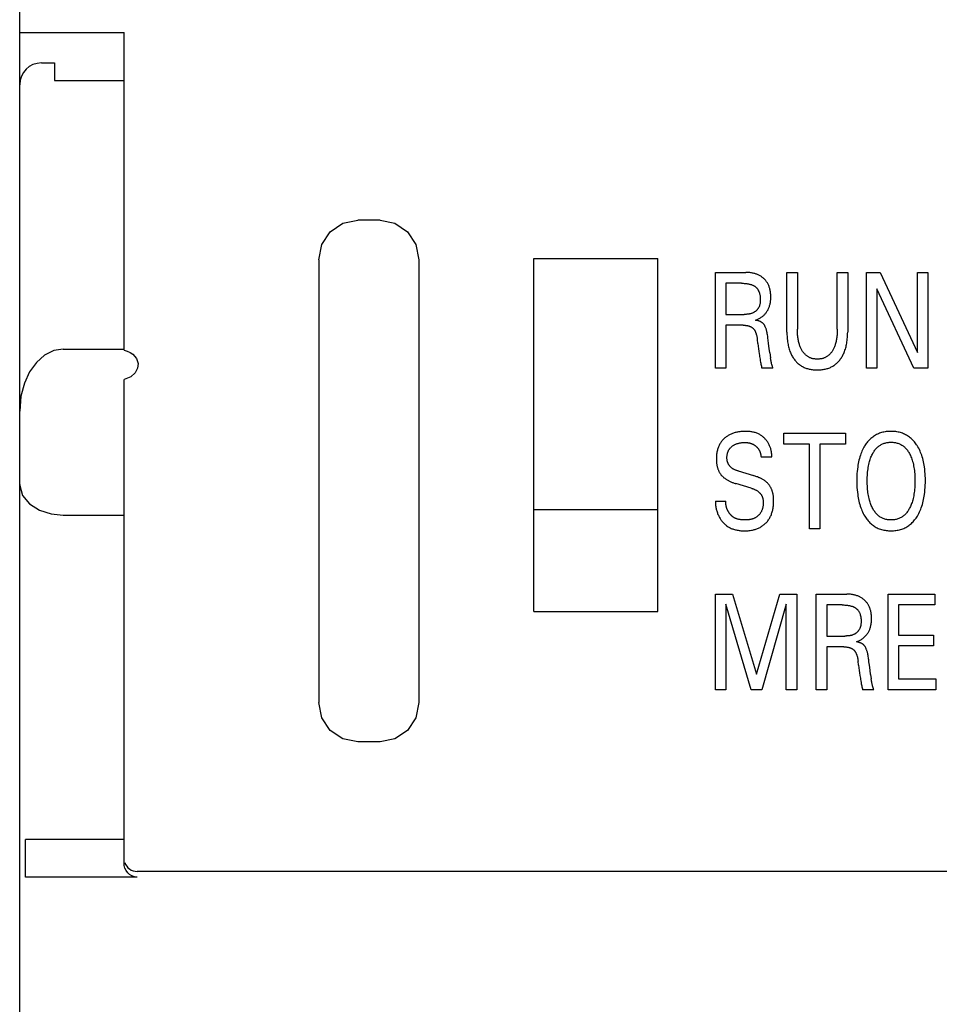
# Model space of a CAD drawing. Extents: x 0 to 594, y 0 to 420.
# Drawn here: x 225 to 246, y 293 to 316 of the extents above; entities that cross this region are included whole.
import ezdxf

# ---------------------------------------------------------------- set-up
doc = ezdxf.new("R2010")
doc.units = 0
doc.header["$LTSCALE"] = 32.67
doc.layers.add('10000_FRONT', color=7, linetype='CONTINUOUS')

msp = doc.modelspace()

# ---------------------------------------------------------------- linework, layer by layer
at = {"layer": '10000_FRONT', "color": 7, "linetype": 'CONTINUOUS'}
for p, q in [((225.242, 232.247), (225.242, 355.247)), ((225.242, 315.647), (227.642, 315.647)), ((227.642, 308.339), (227.642, 315.647)), ((225.742, 314.947), (226.042, 314.947)), ((226.042, 314.947), (226.042, 314.543)), ((226.042, 314.543), (227.642, 314.543)), ((232.384, 311.063), (232.675, 311.259)), ((232.675, 311.259), (233.015, 311.327)), ((233.529, 311.327), (233.015, 311.327)), ((233.529, 311.327), (233.869, 311.259)), ((233.869, 311.259), (234.16, 311.063)), ((232.19, 310.77), (232.384, 311.063)), ((234.16, 311.063), (234.354, 310.77)), ((232.122, 310.421), (232.19, 310.77)), ((234.354, 310.77), (234.422, 310.421)), ((232.122, 310.421), (232.122, 300.233)), ((234.422, 310.421), (234.422, 300.233)), ((237.067, 302.327), (237.067, 310.447)), ((237.067, 310.447), (239.917, 310.447)), ((239.917, 302.327), (239.917, 310.447)), ((241.242, 307.927), (241.242, 310.127)), ((241.242, 310.127), (241.943, 310.127)), ((242.885, 308.756), (242.885, 310.127)), ((242.885, 310.127), (243.125, 310.127)), ((243.125, 310.127), (243.125, 308.822)), ((244.042, 308.822), (244.042, 310.127)), ((244.042, 310.127), (244.282, 310.127)), ((244.282, 310.127), (244.282, 308.756)), ((244.713, 307.927), (244.713, 310.127)), ((244.713, 310.127), (245.026, 310.127)), ((245.026, 310.127), (245.886, 308.282)), ((245.886, 308.282), (245.886, 310.127)), ((245.886, 310.127), (246.125, 310.127)), ((246.125, 310.127), (246.125, 307.927)), ((241.483, 309.877), (241.483, 309.162)), ((241.838, 309.877), (241.483, 309.877)), ((244.953, 309.751), (244.953, 307.927)), ((245.802, 307.927), (244.953, 309.751)), ((241.483, 309.162), (241.902, 309.162)), ((241.483, 308.912), (241.483, 307.927)), ((241.879, 308.912), (241.483, 308.912)), ((242.216, 308.49), (242.205, 308.582)), ((226.027, 308.328), (225.811, 308.223)), ((226.242, 308.362), (226.027, 308.328)), ((226.242, 308.362), (227.642, 308.362)), ((227.642, 308.339), (227.717, 308.318)), ((227.717, 308.318), (227.785, 308.286)), ((225.811, 308.223), (225.625, 308.058)), ((227.785, 308.286), (227.842, 308.247)), ((227.842, 308.247), (227.927, 308.147)), ((227.927, 308.147), (227.963, 308.036)), ((242.492, 308.276), (242.508, 308.165)), ((225.625, 308.058), (225.47, 307.841)), ((227.954, 307.924), (227.898, 307.817)), ((227.963, 308.036), (227.954, 307.924)), ((241.483, 307.927), (241.242, 307.927)), ((242.564, 307.928), (242.308, 307.928)), ((244.953, 307.927), (244.713, 307.927)), ((246.125, 307.927), (245.802, 307.927)), ((225.47, 307.841), (225.35, 307.581)), ((227.794, 307.725), (227.642, 307.666)), ((227.642, 296.547), (227.642, 307.666)), ((227.898, 307.817), (227.794, 307.725)), ((225.35, 307.581), (225.271, 307.278)), ((225.271, 307.278), (225.242, 306.933)), ((242.811, 306.177), (242.811, 306.427)), ((242.811, 306.427), (244.232, 306.427)), ((244.232, 306.427), (244.232, 306.177)), ((243.401, 306.177), (242.811, 306.177)), ((243.401, 304.227), (243.401, 306.177)), ((243.642, 306.177), (243.642, 304.227)), ((244.232, 306.177), (243.642, 306.177)), ((242.534, 305.877), (242.29, 305.877)), ((241.761, 305.56), (242.115, 305.454)), ((225.242, 305.247), (225.242, 305.24)), ((225.242, 305.24), (225.242, 305.234)), ((225.242, 305.234), (225.242, 305.228)), ((225.242, 305.228), (225.309, 304.994)), ((242.063, 305.164), (241.708, 305.27)), ((225.309, 304.994), (225.469, 304.802)), ((225.469, 304.802), (225.697, 304.659)), ((237.067, 304.677), (239.917, 304.677)), ((241.242, 304.865), (241.484, 304.865)), ((225.697, 304.659), (225.966, 304.573)), ((225.966, 304.573), (226.242, 304.546)), ((226.242, 304.546), (227.642, 304.546)), ((243.642, 304.227), (243.401, 304.227)), ((241.242, 300.527), (241.242, 302.727)), ((241.242, 302.727), (241.632, 302.727)), ((241.632, 302.727), (242.185, 300.886)), ((242.185, 300.886), (242.72, 302.727)), ((242.72, 302.727), (243.11, 302.727)), ((243.11, 302.727), (243.11, 300.527)), ((243.559, 300.527), (243.559, 302.727)), ((243.559, 302.727), (244.26, 302.727)), ((245.212, 300.527), (245.212, 302.727)), ((245.212, 302.727), (246.285, 302.727)), ((246.285, 302.727), (246.285, 302.477)), ((241.483, 302.496), (241.483, 300.527)), ((242.063, 300.527), (241.483, 302.496)), ((242.87, 302.499), (242.305, 300.527)), ((242.87, 300.527), (242.87, 302.499)), ((243.8, 302.477), (243.8, 301.762)), ((244.156, 302.477), (243.8, 302.477)), ((245.453, 302.477), (245.453, 301.784)), ((246.285, 302.477), (245.453, 302.477)), ((237.067, 302.327), (239.917, 302.327)), ((243.8, 301.762), (244.219, 301.762)), ((245.453, 301.784), (246.252, 301.784)), ((246.252, 301.784), (246.252, 301.534)), ((243.8, 301.512), (243.8, 300.527)), ((244.197, 301.512), (243.8, 301.512)), ((245.453, 301.534), (245.453, 300.776)), ((246.252, 301.534), (245.453, 301.534)), ((244.534, 301.09), (244.522, 301.182)), ((244.809, 300.876), (244.823, 300.78)), ((245.453, 300.776), (246.307, 300.776)), ((246.307, 300.776), (246.307, 300.527)), ((241.483, 300.527), (241.242, 300.527)), ((242.305, 300.527), (242.063, 300.527)), ((243.11, 300.527), (242.87, 300.527)), ((243.8, 300.527), (243.559, 300.527)), ((244.882, 300.528), (244.626, 300.528)), ((246.307, 300.527), (245.212, 300.527)), ((232.19, 299.884), (232.122, 300.233)), ((234.422, 300.233), (234.354, 299.884)), ((232.384, 299.59), (232.19, 299.884)), ((234.354, 299.884), (234.16, 299.59)), ((232.675, 299.395), (232.384, 299.59)), ((234.16, 299.59), (233.869, 299.395)), ((233.015, 299.327), (232.675, 299.395)), ((233.529, 299.327), (233.015, 299.327)), ((233.869, 299.395), (233.529, 299.327)), ((225.376, 296.213), (225.376, 297.081)), ((227.642, 297.081), (225.376, 297.081)), ((227.647, 296.485), (227.642, 296.547)), ((227.663, 296.425), (227.647, 296.485)), ((227.69, 296.369), (227.663, 296.425)), ((227.725, 296.318), (227.69, 296.369)), ((227.77, 296.275), (227.725, 296.318)), ((262.542, 296.347), (227.942, 296.347)), ((227.942, 296.213), (225.376, 296.213)), ((227.822, 296.242), (227.77, 296.275)), ((227.88, 296.22), (227.822, 296.242)), ((227.942, 296.213), (227.88, 296.22))]:
    msp.add_line(p, q, dxfattribs=at)
for points in [[(242.166, 309.028), (242.183, 309.034), (242.2, 309.042), (242.217, 309.049), (242.234, 309.058), (242.25, 309.066), (242.265, 309.075), (242.28, 309.085), (242.295, 309.095), (242.31, 309.105), (242.324, 309.116), (242.338, 309.128), (242.351, 309.14), (242.362, 309.151), (242.374, 309.163), (242.385, 309.175), (242.395, 309.188), (242.405, 309.2), (242.415, 309.214), (242.424, 309.227), (242.433, 309.241), (242.442, 309.255), (242.45, 309.27), (242.457, 309.285), (242.464, 309.3), (242.471, 309.315), (242.477, 309.331), (242.482, 309.347), (242.487, 309.363), (242.492, 309.379), (242.496, 309.396), (242.501, 309.416), (242.504, 309.437), (242.507, 309.458), (242.51, 309.479), (242.512, 309.499), (242.513, 309.52), (242.514, 309.541), (242.514, 309.563), (242.514, 309.582), (242.513, 309.602), (242.512, 309.622), (242.511, 309.642), (242.509, 309.662), (242.506, 309.682), (242.503, 309.701), (242.499, 309.721), (242.494, 309.74), (242.49, 309.757), (242.485, 309.774), (242.48, 309.791), (242.474, 309.807), (242.467, 309.824), (242.46, 309.84), (242.452, 309.855), (242.444, 309.871), (242.435, 309.886), (242.427, 309.899), (242.419, 309.912), (242.41, 309.924), (242.401, 309.936), (242.391, 309.947), (242.381, 309.959), (242.37, 309.97), (242.36, 309.98), (242.349, 309.991), (242.337, 310.001), (242.324, 310.011), (242.311, 310.021), (242.298, 310.03), (242.284, 310.039), (242.27, 310.048), (242.256, 310.056), (242.241, 310.064), (242.226, 310.071), (242.21, 310.078), (242.194, 310.084), (242.178, 310.09), (242.162, 310.096), (242.145, 310.101), (242.129, 310.105), (242.112, 310.109), (242.095, 310.113), (242.073, 310.117), (242.052, 310.12), (242.03, 310.123), (242.008, 310.125), (241.987, 310.126), (241.965, 310.127), (241.943, 310.127)], [(241.838, 309.877), (241.859, 309.877), (241.879, 309.877), (241.899, 309.876), (241.92, 309.875), (241.94, 309.873), (241.961, 309.87), (241.975, 309.868), (241.99, 309.866), (242.004, 309.863), (242.018, 309.86), (242.032, 309.857), (242.046, 309.853), (242.06, 309.849), (242.071, 309.846), (242.081, 309.842), (242.09, 309.838), (242.1, 309.834), (242.11, 309.829), (242.119, 309.824), (242.128, 309.819), (242.137, 309.814), (242.145, 309.808), (242.153, 309.802), (242.161, 309.796), (242.168, 309.79), (242.175, 309.784), (242.182, 309.777), (242.189, 309.77), (242.195, 309.763), (242.202, 309.755), (242.207, 309.747), (242.213, 309.739), (242.219, 309.73), (242.225, 309.72), (242.23, 309.71), (242.235, 309.7), (242.24, 309.689), (242.244, 309.679), (242.248, 309.668), (242.252, 309.657), (242.255, 309.646), (242.258, 309.635), (242.261, 309.622), (242.264, 309.609), (242.267, 309.596), (242.269, 309.583), (242.27, 309.569), (242.271, 309.556), (242.272, 309.542), (242.273, 309.529), (242.273, 309.515), (242.273, 309.502), (242.273, 309.49), (242.273, 309.479), (242.272, 309.467), (242.272, 309.455), (242.271, 309.444), (242.269, 309.432), (242.268, 309.421), (242.266, 309.409), (242.264, 309.398), (242.261, 309.387), (242.258, 309.376), (242.255, 309.365), (242.251, 309.354), (242.247, 309.343), (242.243, 309.333), (242.238, 309.323), (242.232, 309.313), (242.227, 309.304), (242.222, 309.296), (242.216, 309.288), (242.21, 309.28), (242.203, 309.272), (242.197, 309.265), (242.19, 309.258), (242.183, 309.251), (242.175, 309.244), (242.167, 309.237), (242.16, 309.231), (242.151, 309.225), (242.143, 309.219), (242.135, 309.214), (242.126, 309.209), (242.117, 309.204), (242.108, 309.2), (242.097, 309.194), (242.085, 309.19), (242.074, 309.185), (242.062, 309.182), (242.05, 309.178), (242.038, 309.175), (242.026, 309.172), (242.013, 309.17), (242.001, 309.168), (241.989, 309.167), (241.976, 309.165), (241.964, 309.164), (241.951, 309.163), (241.939, 309.163), (241.927, 309.162), (241.914, 309.162), (241.902, 309.162)], [(242.464, 308.489), (242.454, 308.572), (242.449, 308.613), (242.446, 308.638), (242.443, 308.663), (242.439, 308.688), (242.434, 308.713), (242.43, 308.738), (242.424, 308.763), (242.421, 308.777), (242.417, 308.792), (242.413, 308.806), (242.409, 308.82), (242.404, 308.834), (242.399, 308.848), (242.394, 308.862), (242.388, 308.876), (242.384, 308.885), (242.379, 308.894), (242.374, 308.903), (242.369, 308.911), (242.364, 308.92), (242.358, 308.928), (242.353, 308.936), (242.346, 308.944), (242.34, 308.951), (242.333, 308.958), (242.326, 308.964), (242.319, 308.97), (242.311, 308.976), (242.303, 308.981), (242.295, 308.986), (242.286, 308.991), (242.277, 308.996), (242.267, 309.001), (242.257, 309.005), (242.248, 309.008), (242.238, 309.012), (242.224, 309.016), (242.209, 309.019), (242.195, 309.023), (242.181, 309.025), (242.166, 309.028)], [(241.879, 308.912), (241.89, 308.912), (241.9, 308.912), (241.91, 308.912), (241.921, 308.911), (241.931, 308.91), (241.941, 308.909), (241.952, 308.908), (241.962, 308.906), (241.972, 308.905), (241.98, 308.903), (241.987, 308.901), (241.995, 308.899), (242.003, 308.897), (242.01, 308.895), (242.018, 308.893), (242.025, 308.89), (242.033, 308.887), (242.04, 308.884), (242.047, 308.881), (242.053, 308.878), (242.059, 308.875), (242.064, 308.872), (242.07, 308.869), (242.075, 308.866), (242.08, 308.862), (242.086, 308.858), (242.091, 308.855), (242.096, 308.851), (242.1, 308.846), (242.105, 308.842), (242.11, 308.837), (242.115, 308.832), (242.119, 308.827), (242.124, 308.821), (242.128, 308.816), (242.132, 308.81), (242.136, 308.804), (242.14, 308.798), (242.144, 308.792), (242.147, 308.786), (242.151, 308.78), (242.155, 308.772), (242.159, 308.763), (242.163, 308.755), (242.166, 308.746), (242.17, 308.737), (242.173, 308.729), (242.176, 308.72), (242.179, 308.711), (242.181, 308.702), (242.184, 308.693), (242.187, 308.681), (242.19, 308.669), (242.193, 308.656), (242.195, 308.644), (242.197, 308.632), (242.2, 308.619), (242.201, 308.607), (242.203, 308.594), (242.205, 308.582)], [(242.885, 308.756), (242.885, 308.724), (242.886, 308.692), (242.887, 308.66), (242.889, 308.628), (242.892, 308.596), (242.896, 308.564), (242.9, 308.532), (242.905, 308.5), (242.91, 308.472), (242.916, 308.445), (242.922, 308.418), (242.929, 308.391), (242.937, 308.364), (242.946, 308.337), (242.955, 308.311), (242.966, 308.285), (242.975, 308.264), (242.984, 308.244), (242.994, 308.224), (243.005, 308.204), (243.016, 308.185), (243.028, 308.166), (243.041, 308.148), (243.054, 308.129), (243.067, 308.112), (243.081, 308.096), (243.095, 308.08), (243.109, 308.065), (243.124, 308.05), (243.139, 308.036), (243.155, 308.022), (243.172, 308.009), (243.189, 307.997), (243.206, 307.985), (243.224, 307.974), (243.242, 307.963), (243.26, 307.953), (243.279, 307.944), (243.298, 307.936), (243.318, 307.928), (243.338, 307.921), (243.358, 307.914), (243.378, 307.909), (243.4, 307.903), (243.423, 307.898), (243.445, 307.894), (243.468, 307.891), (243.491, 307.888), (243.514, 307.886), (243.537, 307.884), (243.56, 307.884), (243.583, 307.883), (243.606, 307.884), (243.629, 307.884), (243.652, 307.886), (243.675, 307.888), (243.698, 307.891), (243.721, 307.894), (243.744, 307.898), (243.766, 307.903), (243.788, 307.909), (243.809, 307.914), (243.829, 307.921), (243.848, 307.928), (243.868, 307.936), (243.887, 307.944), (243.906, 307.953), (243.924, 307.963), (243.943, 307.974), (243.96, 307.985), (243.978, 307.997), (243.995, 308.009), (244.011, 308.022), (244.027, 308.036), (244.042, 308.05), (244.057, 308.065), (244.072, 308.08), (244.086, 308.096), (244.099, 308.112), (244.113, 308.129), (244.126, 308.148), (244.138, 308.166), (244.15, 308.185), (244.161, 308.204), (244.172, 308.224), (244.182, 308.244), (244.192, 308.264), (244.2, 308.285), (244.211, 308.311), (244.22, 308.337), (244.229, 308.364), (244.237, 308.391), (244.244, 308.418), (244.251, 308.445), (244.256, 308.472), (244.261, 308.5), (244.266, 308.532), (244.271, 308.564), (244.274, 308.596), (244.277, 308.628), (244.279, 308.66), (244.281, 308.692), (244.281, 308.724), (244.282, 308.756)], [(244.042, 308.822), (244.042, 308.795), (244.041, 308.767), (244.04, 308.74), (244.039, 308.713), (244.037, 308.686), (244.034, 308.659), (244.031, 308.632), (244.027, 308.608), (244.024, 308.585), (244.019, 308.561), (244.014, 308.538), (244.009, 308.515), (244.003, 308.493), (243.996, 308.47), (243.991, 308.453), (243.984, 308.436), (243.978, 308.419), (243.971, 308.402), (243.964, 308.385), (243.956, 308.369), (243.948, 308.353), (243.939, 308.337), (243.931, 308.324), (243.923, 308.312), (243.915, 308.3), (243.907, 308.288), (243.898, 308.276), (243.888, 308.265), (243.879, 308.254), (243.869, 308.244), (243.858, 308.233), (243.847, 308.224), (243.837, 308.215), (243.826, 308.206), (243.815, 308.199), (243.803, 308.191), (243.791, 308.184), (243.779, 308.177), (243.767, 308.171), (243.755, 308.165), (243.742, 308.16), (243.729, 308.155), (243.715, 308.151), (243.701, 308.147), (243.687, 308.143), (243.672, 308.14), (243.658, 308.138), (243.643, 308.136), (243.629, 308.135), (243.614, 308.134), (243.599, 308.133), (243.584, 308.133), (243.57, 308.133), (243.555, 308.134), (243.54, 308.135), (243.526, 308.136), (243.511, 308.138), (243.497, 308.141), (243.482, 308.143), (243.468, 308.147), (243.454, 308.151), (243.44, 308.155), (243.427, 308.16), (243.415, 308.165), (243.402, 308.171), (243.39, 308.177), (243.378, 308.184), (243.366, 308.191), (243.355, 308.199), (243.344, 308.206), (243.333, 308.215), (243.322, 308.224), (243.311, 308.233), (243.301, 308.244), (243.291, 308.254), (243.281, 308.265), (243.272, 308.276), (243.263, 308.288), (243.254, 308.3), (243.246, 308.312), (243.238, 308.324), (243.23, 308.337), (243.221, 308.353), (243.213, 308.369), (243.205, 308.386), (243.197, 308.402), (243.19, 308.419), (243.184, 308.436), (243.178, 308.453), (243.172, 308.471), (243.165, 308.493), (243.159, 308.516), (243.154, 308.539), (243.149, 308.562), (243.144, 308.585), (243.14, 308.609), (243.137, 308.632), (243.134, 308.659), (243.131, 308.686), (243.129, 308.713), (243.127, 308.74), (243.126, 308.768), (243.126, 308.795), (243.125, 308.822)], [(242.216, 308.49), (242.223, 308.431), (242.231, 308.372), (242.239, 308.313), (242.247, 308.253), (242.252, 308.222), (242.257, 308.191), (242.262, 308.16), (242.267, 308.129), (242.272, 308.097), (242.278, 308.066), (242.283, 308.043), (242.287, 308.02), (242.292, 307.997), (242.297, 307.974), (242.303, 307.951), (242.308, 307.928)], [(242.492, 308.276), (242.478, 308.377), (242.464, 308.489)], [(242.564, 307.928), (242.561, 307.936), (242.558, 307.944), (242.555, 307.952), (242.552, 307.96), (242.55, 307.968), (242.547, 307.976), (242.545, 307.984), (242.543, 307.992), (242.54, 308.002), (242.537, 308.012), (242.534, 308.023), (242.532, 308.033), (242.53, 308.044), (242.527, 308.054), (242.525, 308.065), (242.523, 308.075), (242.52, 308.09), (242.517, 308.105), (242.515, 308.12), (242.512, 308.135), (242.51, 308.15), (242.508, 308.165)], [(242.534, 305.877), (242.535, 305.894), (242.536, 305.912), (242.536, 305.93), (242.535, 305.948), (242.533, 305.966), (242.531, 305.984), (242.529, 306.002), (242.525, 306.02), (242.521, 306.038), (242.517, 306.055), (242.512, 306.073), (242.506, 306.09), (242.5, 306.108), (242.493, 306.125), (242.486, 306.141), (242.479, 306.158), (242.47, 306.175), (242.462, 306.191), (242.452, 306.207), (242.443, 306.222), (242.433, 306.237), (242.422, 306.252), (242.411, 306.266), (242.4, 306.281), (242.388, 306.294), (242.376, 306.307), (242.363, 306.32), (242.35, 306.333), (242.337, 306.345), (242.323, 306.356), (242.309, 306.367), (242.294, 306.377), (242.279, 306.387), (242.264, 306.396), (242.249, 306.405), (242.231, 306.413), (242.213, 306.421), (242.195, 306.429), (242.177, 306.435), (242.158, 306.441), (242.139, 306.446), (242.12, 306.451), (242.101, 306.455), (242.081, 306.459), (242.062, 306.462), (242.042, 306.464), (242.022, 306.466), (242.002, 306.468), (241.983, 306.469), (241.963, 306.47), (241.943, 306.471), (241.923, 306.471), (241.898, 306.47), (241.873, 306.469), (241.848, 306.468), (241.823, 306.466), (241.799, 306.463), (241.774, 306.459), (241.75, 306.455), (241.73, 306.451), (241.711, 306.447), (241.692, 306.441), (241.673, 306.436), (241.654, 306.43), (241.635, 306.423), (241.617, 306.416), (241.599, 306.408), (241.582, 306.4), (241.565, 306.392), (241.548, 306.383), (241.532, 306.373), (241.516, 306.363), (241.5, 306.353), (241.485, 306.342), (241.47, 306.33), (241.457, 306.319), (241.444, 306.308), (241.431, 306.296), (241.419, 306.283), (241.407, 306.27), (241.396, 306.257), (241.385, 306.244), (241.374, 306.23), (241.364, 306.216), (241.354, 306.201), (241.344, 306.184), (241.334, 306.167), (241.326, 306.149), (241.317, 306.131), (241.31, 306.112), (241.302, 306.094), (241.296, 306.075), (241.29, 306.056), (241.285, 306.036), (241.28, 306.015), (241.275, 305.993), (241.272, 305.97), (241.268, 305.948), (241.266, 305.926), (241.264, 305.903), (241.263, 305.881), (241.262, 305.858), (241.262, 305.836)], [(245.884, 304.523), (245.902, 304.554), (245.919, 304.585), (245.935, 304.617), (245.949, 304.649), (245.963, 304.682), (245.975, 304.715), (245.987, 304.748), (245.999, 304.787), (246.01, 304.825), (246.02, 304.864), (246.028, 304.903), (246.036, 304.942), (246.043, 304.981), (246.049, 305.021), (246.055, 305.074), (246.06, 305.127), (246.064, 305.18), (246.067, 305.233), (246.069, 305.287), (246.069, 305.34), (246.069, 305.393), (246.067, 305.445), (246.064, 305.497), (246.06, 305.549), (246.055, 305.601), (246.048, 305.653), (246.042, 305.692), (246.035, 305.731), (246.027, 305.769), (246.018, 305.807), (246.008, 305.845), (245.997, 305.883), (245.985, 305.92), (245.973, 305.953), (245.96, 305.986), (245.946, 306.018), (245.931, 306.05), (245.915, 306.081), (245.898, 306.112), (245.88, 306.142), (245.865, 306.164), (245.849, 306.186), (245.833, 306.208), (245.816, 306.229), (245.799, 306.25), (245.78, 306.269), (245.761, 306.289), (245.741, 306.307), (245.721, 306.324), (245.701, 306.34), (245.68, 306.355), (245.659, 306.369), (245.637, 306.382), (245.615, 306.394), (245.592, 306.406), (245.568, 306.416), (245.545, 306.426), (245.521, 306.434), (245.495, 306.442), (245.469, 306.449), (245.442, 306.455), (245.415, 306.46), (245.388, 306.464), (245.361, 306.467), (245.334, 306.469), (245.307, 306.47), (245.28, 306.471), (245.252, 306.47), (245.225, 306.469), (245.197, 306.467), (245.17, 306.464), (245.143, 306.46), (245.116, 306.455), (245.09, 306.449), (245.063, 306.442), (245.037, 306.434), (245.013, 306.426), (244.989, 306.416), (244.966, 306.406), (244.943, 306.395), (244.921, 306.382), (244.899, 306.369), (244.877, 306.355), (244.857, 306.341), (244.837, 306.325), (244.816, 306.308), (244.796, 306.289), (244.777, 306.27), (244.759, 306.251), (244.741, 306.23), (244.724, 306.209), (244.708, 306.188), (244.693, 306.166), (244.678, 306.143), (244.672, 306.133)], [(241.761, 305.56), (241.748, 305.564), (241.736, 305.568), (241.724, 305.572), (241.711, 305.577), (241.699, 305.582), (241.687, 305.587), (241.675, 305.593), (241.664, 305.599), (241.652, 305.605), (241.641, 305.612), (241.63, 305.619), (241.619, 305.627), (241.611, 305.633), (241.604, 305.64), (241.596, 305.646), (241.588, 305.653), (241.581, 305.661), (241.574, 305.668), (241.568, 305.676), (241.561, 305.684), (241.555, 305.692), (241.55, 305.7), (241.544, 305.709), (241.539, 305.717), (241.535, 305.726), (241.53, 305.736), (241.526, 305.745), (241.523, 305.755), (241.52, 305.765), (241.517, 305.775), (241.514, 305.785), (241.512, 305.795), (241.511, 305.806), (241.509, 305.816), (241.508, 305.826), (241.507, 305.837), (241.507, 305.847), (241.506, 305.858), (241.506, 305.87), (241.507, 305.882), (241.507, 305.894), (241.508, 305.906), (241.51, 305.918), (241.511, 305.93), (241.513, 305.941), (241.516, 305.953), (241.519, 305.965), (241.522, 305.976), (241.525, 305.986), (241.528, 305.996), (241.532, 306.006), (241.536, 306.016), (241.541, 306.026), (241.545, 306.035), (241.551, 306.045), (241.556, 306.054), (241.562, 306.063), (241.568, 306.071), (241.574, 306.08), (241.581, 306.088), (241.588, 306.096), (241.595, 306.103), (241.603, 306.111), (241.611, 306.118), (241.619, 306.124), (241.628, 306.131), (241.636, 306.137), (241.645, 306.143), (241.655, 306.15), (241.666, 306.156), (241.678, 306.163), (241.689, 306.168), (241.7, 306.173), (241.712, 306.178), (241.724, 306.183), (241.737, 306.188), (241.75, 306.192), (241.763, 306.195), (241.776, 306.199), (241.79, 306.202), (241.803, 306.205), (241.817, 306.207), (241.832, 306.209), (241.847, 306.211), (241.862, 306.213), (241.877, 306.214), (241.892, 306.214), (241.908, 306.215), (241.923, 306.215), (241.936, 306.215), (241.949, 306.214), (241.962, 306.213), (241.975, 306.212), (241.988, 306.21), (242, 306.208), (242.013, 306.206), (242.024, 306.204), (242.035, 306.201), (242.046, 306.198)], [(242.046, 306.198), (242.054, 306.195), (242.062, 306.192), (242.07, 306.189), (242.078, 306.186), (242.086, 306.183), (242.094, 306.18), (242.101, 306.176), (242.107, 306.173), (242.114, 306.169), (242.121, 306.165), (242.127, 306.162), (242.134, 306.158), (242.14, 306.153), (242.147, 306.149), (242.153, 306.145), (242.159, 306.14), (242.165, 306.135), (242.171, 306.131), (242.176, 306.126), (242.182, 306.121), (242.187, 306.116), (242.193, 306.111), (242.198, 306.106), (242.203, 306.1), (242.208, 306.095), (242.212, 306.089), (242.217, 306.083), (242.222, 306.078), (242.226, 306.072), (242.23, 306.066), (242.234, 306.06), (242.238, 306.053), (242.242, 306.047), (242.246, 306.041), (242.249, 306.034), (242.253, 306.027), (242.256, 306.021), (242.259, 306.014), (242.262, 306.007), (242.265, 306), (242.267, 305.993), (242.27, 305.986), (242.272, 305.979), (242.274, 305.972), (242.276, 305.964), (242.278, 305.956), (242.28, 305.948), (242.282, 305.94), (242.284, 305.933), (242.285, 305.925), (242.286, 305.917), (242.287, 305.909), (242.288, 305.901), (242.289, 305.893), (242.289, 305.885), (242.29, 305.877)], [(244.672, 306.133), (244.655, 306.105), (244.639, 306.075), (244.625, 306.046), (244.611, 306.015), (244.598, 305.985), (244.586, 305.954), (244.574, 305.922), (244.562, 305.885), (244.551, 305.847), (244.541, 305.809), (244.533, 305.771), (244.525, 305.732), (244.518, 305.693), (244.512, 305.655), (244.505, 305.602), (244.5, 305.55), (244.496, 305.498), (244.493, 305.445), (244.492, 305.393), (244.491, 305.34), (244.492, 305.287), (244.493, 305.233), (244.496, 305.18), (244.5, 305.127), (244.505, 305.074), (244.512, 305.021), (244.517, 304.981), (244.524, 304.942), (244.532, 304.902), (244.541, 304.863), (244.55, 304.824), (244.561, 304.786), (244.573, 304.748), (244.584, 304.714), (244.597, 304.681), (244.61, 304.648), (244.624, 304.616), (244.64, 304.584), (244.657, 304.552), (244.675, 304.522), (244.689, 304.498), (244.704, 304.476), (244.72, 304.453), (244.737, 304.432), (244.755, 304.411), (244.773, 304.39), (244.792, 304.37), (244.812, 304.352), (244.833, 304.334), (244.853, 304.318), (244.874, 304.302), (244.895, 304.288), (244.917, 304.274), (244.94, 304.262), (244.963, 304.25), (244.986, 304.239), (245.01, 304.23), (245.034, 304.221), (245.061, 304.213), (245.087, 304.205), (245.114, 304.199), (245.141, 304.194), (245.169, 304.19), (245.196, 304.187), (245.224, 304.185), (245.252, 304.184), (245.28, 304.183), (245.307, 304.184), (245.335, 304.185), (245.363, 304.187), (245.39, 304.19), (245.417, 304.194), (245.444, 304.199), (245.471, 304.206), (245.498, 304.213), (245.524, 304.221), (245.548, 304.23), (245.572, 304.24), (245.596, 304.25), (245.619, 304.262), (245.641, 304.275), (245.663, 304.288), (245.685, 304.303), (245.706, 304.318), (245.726, 304.334), (245.747, 304.352), (245.766, 304.371), (245.786, 304.391), (245.804, 304.412), (245.822, 304.433), (245.838, 304.455), (245.855, 304.477), (245.87, 304.5), (245.884, 304.523)], [(244.848, 304.717), (244.837, 304.74), (244.826, 304.765), (244.816, 304.789), (244.807, 304.814), (244.799, 304.839), (244.791, 304.864), (244.784, 304.889), (244.775, 304.923), (244.767, 304.958), (244.76, 304.992), (244.754, 305.027), (244.749, 305.061), (244.745, 305.096), (244.741, 305.136), (244.737, 305.176), (244.735, 305.216), (244.733, 305.257), (244.732, 305.297), (244.732, 305.337), (244.732, 305.377), (244.733, 305.416), (244.735, 305.456), (244.738, 305.495), (244.741, 305.535), (244.745, 305.574), (244.75, 305.608), (244.755, 305.642), (244.761, 305.676), (244.768, 305.71), (244.776, 305.744), (244.785, 305.777), (244.792, 305.802), (244.8, 305.827), (244.809, 305.851), (244.818, 305.876), (244.828, 305.9), (244.839, 305.923), (244.85, 305.947), (244.86, 305.965), (244.871, 305.984), (244.882, 306.001), (244.893, 306.019), (244.906, 306.036), (244.918, 306.053), (244.932, 306.069), (244.946, 306.084), (244.961, 306.099), (244.975, 306.112), (244.989, 306.124), (245.004, 306.136), (245.02, 306.147), (245.036, 306.157), (245.052, 306.167), (245.069, 306.175), (245.086, 306.183), (245.104, 306.191), (245.123, 306.197), (245.141, 306.203), (245.161, 306.208), (245.18, 306.212), (245.2, 306.215), (245.22, 306.218), (245.24, 306.22), (245.26, 306.221), (245.28, 306.221), (245.3, 306.221), (245.32, 306.22), (245.34, 306.218), (245.36, 306.215), (245.379, 306.212), (245.399, 306.208), (245.418, 306.203), (245.437, 306.197), (245.456, 306.191), (245.474, 306.183), (245.491, 306.175), (245.508, 306.167), (245.524, 306.157), (245.54, 306.147), (245.556, 306.136), (245.571, 306.124), (245.585, 306.112), (245.599, 306.099), (245.614, 306.084), (245.628, 306.069), (245.642, 306.053), (245.655, 306.036), (245.667, 306.019), (245.679, 306.001), (245.69, 305.983), (245.7, 305.965), (245.71, 305.947), (245.714, 305.939)], [(241.262, 305.836), (241.262, 305.821), (241.262, 305.805), (241.263, 305.79), (241.264, 305.774), (241.265, 305.759), (241.267, 305.744), (241.269, 305.728), (241.271, 305.713), (241.273, 305.698), (241.276, 305.683), (241.279, 305.669), (241.282, 305.656), (241.286, 305.642), (241.29, 305.629), (241.294, 305.616), (241.298, 305.603), (241.303, 305.59), (241.308, 305.578), (241.314, 305.565), (241.32, 305.553), (241.325, 305.542), (241.33, 305.532), (241.336, 305.522), (241.342, 305.511), (241.348, 305.502), (241.355, 305.492), (241.362, 305.482), (241.369, 305.473), (241.376, 305.464), (241.384, 305.455), (241.392, 305.446), (241.4, 305.438), (241.408, 305.429), (241.417, 305.421), (241.426, 305.413), (241.435, 305.405), (241.444, 305.398), (241.454, 305.391), (241.464, 305.384), (241.473, 305.377), (241.486, 305.368), (241.499, 305.36), (241.512, 305.353), (241.525, 305.345), (241.538, 305.338), (241.552, 305.331), (241.565, 305.324), (241.579, 305.318), (241.595, 305.311), (241.611, 305.304), (241.627, 305.298), (241.643, 305.292), (241.659, 305.286), (241.675, 305.28), (241.692, 305.275), (241.708, 305.27)], [(245.714, 305.939), (245.726, 305.913), (245.738, 305.887), (245.749, 305.86), (245.758, 305.832), (245.767, 305.805), (245.776, 305.777), (245.785, 305.744), (245.792, 305.71), (245.799, 305.676), (245.806, 305.642), (245.811, 305.608), (245.815, 305.574), (245.819, 305.535), (245.823, 305.495), (245.825, 305.456), (245.827, 305.416), (245.828, 305.377), (245.828, 305.337), (245.828, 305.297), (245.827, 305.256), (245.825, 305.216), (245.823, 305.176), (245.82, 305.136), (245.815, 305.096), (245.811, 305.061), (245.806, 305.026), (245.8, 304.991), (245.793, 304.957), (245.786, 304.923), (245.777, 304.889), (245.77, 304.863), (245.762, 304.838), (245.753, 304.813), (245.744, 304.789), (245.734, 304.764), (245.724, 304.74), (245.712, 304.717), (245.703, 304.697), (245.692, 304.679), (245.681, 304.66), (245.67, 304.642), (245.657, 304.624), (245.644, 304.607), (245.631, 304.59), (245.617, 304.574), (245.602, 304.559), (245.588, 304.546), (245.573, 304.533), (245.558, 304.521), (245.542, 304.51), (245.526, 304.499), (245.509, 304.489), (245.492, 304.48), (245.475, 304.472), (245.457, 304.464), (245.438, 304.457), (245.419, 304.451), (245.4, 304.446), (245.38, 304.442), (245.36, 304.439), (245.34, 304.436), (245.32, 304.434), (245.3, 304.433), (245.28, 304.433), (245.259, 304.433), (245.239, 304.434), (245.219, 304.436), (245.199, 304.439), (245.179, 304.442), (245.159, 304.446), (245.14, 304.451), (245.121, 304.457), (245.102, 304.464), (245.084, 304.472), (245.067, 304.48), (245.05, 304.489), (245.033, 304.499), (245.017, 304.51), (245.002, 304.521), (244.987, 304.533), (244.972, 304.546), (244.958, 304.559), (244.943, 304.574), (244.929, 304.59), (244.915, 304.607), (244.903, 304.624), (244.89, 304.642), (244.879, 304.66), (244.868, 304.679), (244.858, 304.697), (244.848, 304.717)], [(242.58, 304.876), (242.58, 304.891), (242.58, 304.907), (242.579, 304.923), (242.578, 304.939), (242.577, 304.955), (242.575, 304.97), (242.573, 304.986), (242.571, 305.002), (242.568, 305.017), (242.565, 305.033), (242.562, 305.045), (242.559, 305.058), (242.556, 305.07), (242.552, 305.083), (242.549, 305.095), (242.544, 305.107), (242.54, 305.119), (242.535, 305.131), (242.53, 305.143), (242.525, 305.154), (242.519, 305.166), (242.514, 305.177), (242.508, 305.187), (242.502, 305.198), (242.495, 305.208), (242.489, 305.218), (242.482, 305.228), (242.474, 305.238), (242.467, 305.247), (242.459, 305.257), (242.451, 305.266), (242.443, 305.275), (242.435, 305.283), (242.426, 305.292), (242.417, 305.3), (242.408, 305.308), (242.398, 305.316), (242.389, 305.324), (242.379, 305.331), (242.369, 305.338), (242.359, 305.345), (242.346, 305.354), (242.333, 305.362), (242.319, 305.37), (242.306, 305.377), (242.292, 305.385), (242.278, 305.392), (242.264, 305.399), (242.25, 305.405), (242.231, 305.413), (242.212, 305.421), (242.193, 305.428), (242.173, 305.435), (242.154, 305.442), (242.135, 305.448), (242.115, 305.454)], [(242.063, 305.164), (242.076, 305.16), (242.09, 305.155), (242.103, 305.151), (242.116, 305.146), (242.129, 305.14), (242.142, 305.135), (242.155, 305.129), (242.168, 305.122), (242.18, 305.116), (242.193, 305.108), (242.205, 305.101), (242.216, 305.092), (242.225, 305.086), (242.234, 305.079), (242.242, 305.072), (242.25, 305.065), (242.258, 305.057), (242.266, 305.049), (242.273, 305.041), (242.28, 305.033), (242.286, 305.024), (242.293, 305.016), (242.298, 305.007), (242.304, 304.997), (242.309, 304.988), (242.314, 304.977), (242.318, 304.967), (242.322, 304.956), (242.326, 304.944), (242.329, 304.933), (242.331, 304.922), (242.333, 304.91), (242.335, 304.898), (242.337, 304.886), (242.338, 304.875), (242.339, 304.863), (242.34, 304.851), (242.34, 304.837), (242.34, 304.824), (242.34, 304.81), (242.339, 304.797), (242.339, 304.783), (242.337, 304.77), (242.336, 304.757), (242.334, 304.743), (242.332, 304.73), (242.329, 304.717), (242.326, 304.704), (242.322, 304.692), (242.318, 304.679), (242.314, 304.667), (242.309, 304.654), (242.304, 304.642), (242.298, 304.63), (242.292, 304.618), (242.286, 304.608), (242.28, 304.598), (242.273, 304.588), (242.266, 304.579), (242.259, 304.569), (242.251, 304.56), (242.243, 304.551), (242.235, 304.543), (242.226, 304.534), (242.218, 304.526), (242.208, 304.518), (242.199, 304.511), (242.19, 304.504), (242.18, 304.497), (242.17, 304.491), (242.16, 304.485), (242.149, 304.479), (242.137, 304.473), (242.124, 304.467), (242.11, 304.462), (242.097, 304.457), (242.083, 304.453), (242.07, 304.449), (242.056, 304.446), (242.042, 304.443), (242.027, 304.441), (242.013, 304.439), (241.999, 304.437), (241.984, 304.435), (241.97, 304.434), (241.955, 304.434), (241.941, 304.433), (241.926, 304.433), (241.912, 304.433), (241.897, 304.433), (241.882, 304.433), (241.867, 304.434), (241.852, 304.435), (241.837, 304.436), (241.822, 304.438), (241.808, 304.44), (241.793, 304.442), (241.779, 304.445), (241.764, 304.449), (241.75, 304.452), (241.736, 304.457), (241.722, 304.461)], [(241.242, 304.865), (241.241, 304.844), (241.241, 304.823), (241.242, 304.803), (241.244, 304.782), (241.246, 304.762), (241.248, 304.741), (241.252, 304.721), (241.256, 304.7), (241.26, 304.68), (241.266, 304.66), (241.271, 304.64), (241.278, 304.62), (241.285, 304.6), (241.292, 304.58), (241.3, 304.561), (241.309, 304.542), (241.318, 304.523), (241.328, 304.504), (241.338, 304.486), (241.348, 304.47), (241.359, 304.453), (241.369, 304.438), (241.381, 304.422), (241.392, 304.407), (241.404, 304.392), (241.417, 304.377), (241.429, 304.363), (241.443, 304.35), (241.456, 304.337), (241.47, 304.324), (241.485, 304.312), (241.499, 304.3), (241.514, 304.289), (241.53, 304.278), (241.546, 304.268), (241.562, 304.259), (241.58, 304.249), (241.599, 304.24), (241.619, 304.232), (241.638, 304.225), (241.658, 304.218), (241.679, 304.212), (241.699, 304.206), (241.72, 304.202), (241.741, 304.197), (241.762, 304.194), (241.783, 304.191), (241.805, 304.188), (241.826, 304.186), (241.847, 304.185), (241.869, 304.184), (241.89, 304.183), (241.912, 304.183), (241.938, 304.184), (241.964, 304.185), (241.99, 304.186), (242.016, 304.189), (242.042, 304.192), (242.068, 304.196), (242.093, 304.201), (242.114, 304.205), (242.133, 304.211), (242.153, 304.216), (242.173, 304.223), (242.192, 304.229), (242.212, 304.237), (242.231, 304.245), (242.249, 304.254), (242.267, 304.263), (242.284, 304.273), (242.301, 304.283), (242.317, 304.294), (242.334, 304.305), (242.349, 304.317), (242.365, 304.329), (242.379, 304.342), (242.394, 304.356), (242.408, 304.37), (242.422, 304.385), (242.435, 304.4), (242.447, 304.416), (242.459, 304.432), (242.47, 304.448), (242.481, 304.465), (242.491, 304.482), (242.501, 304.501), (242.51, 304.52), (242.519, 304.539), (242.527, 304.558), (242.534, 304.578), (242.541, 304.598), (242.547, 304.619), (242.553, 304.639), (242.558, 304.66), (242.563, 304.683), (242.567, 304.707), (242.571, 304.731), (242.574, 304.755), (242.577, 304.779), (242.578, 304.803), (242.58, 304.827), (242.58, 304.851), (242.58, 304.876)], [(241.722, 304.461), (241.714, 304.465), (241.705, 304.468), (241.696, 304.472), (241.688, 304.476), (241.68, 304.481), (241.672, 304.485), (241.665, 304.489), (241.658, 304.494), (241.651, 304.498), (241.644, 304.503), (241.637, 304.508), (241.63, 304.514), (241.624, 304.519), (241.617, 304.525), (241.611, 304.53), (241.605, 304.536), (241.599, 304.542), (241.593, 304.548), (241.587, 304.555), (241.582, 304.561), (241.576, 304.568), (241.571, 304.574), (241.565, 304.581), (241.56, 304.588), (241.555, 304.595), (241.551, 304.603), (241.546, 304.61), (241.541, 304.617), (241.537, 304.625), (241.533, 304.632), (241.529, 304.64), (241.525, 304.648), (241.521, 304.656), (241.517, 304.663), (241.514, 304.671), (241.51, 304.68), (241.507, 304.688), (241.504, 304.696), (241.502, 304.704), (241.499, 304.712), (241.496, 304.721), (241.494, 304.729), (241.492, 304.737), (241.49, 304.746), (241.488, 304.754), (241.487, 304.763), (241.486, 304.771), (241.484, 304.78), (241.483, 304.788), (241.483, 304.797), (241.482, 304.805), (241.482, 304.814), (241.482, 304.822), (241.482, 304.831), (241.482, 304.839), (241.482, 304.848), (241.483, 304.856), (241.484, 304.865)], [(244.484, 301.628), (244.501, 301.634), (244.518, 301.642), (244.535, 301.649), (244.551, 301.658), (244.567, 301.666), (244.583, 301.675), (244.598, 301.685), (244.613, 301.695), (244.627, 301.705), (244.641, 301.716), (244.655, 301.728), (244.668, 301.74), (244.68, 301.751), (244.691, 301.763), (244.702, 301.775), (244.713, 301.788), (244.723, 301.8), (244.733, 301.814), (244.742, 301.827), (244.751, 301.841), (244.759, 301.855), (244.767, 301.87), (244.775, 301.885), (244.782, 301.9), (244.788, 301.915), (244.794, 301.931), (244.8, 301.947), (244.805, 301.963), (244.809, 301.979), (244.814, 301.996), (244.818, 302.016), (244.822, 302.037), (244.825, 302.058), (244.827, 302.079), (244.829, 302.099), (244.831, 302.12), (244.831, 302.141), (244.832, 302.163), (244.832, 302.182), (244.831, 302.202), (244.83, 302.222), (244.828, 302.242), (244.826, 302.262), (244.824, 302.282), (244.82, 302.301), (244.816, 302.321), (244.812, 302.34), (244.808, 302.357), (244.803, 302.374), (244.797, 302.391), (244.791, 302.407), (244.785, 302.424), (244.778, 302.44), (244.77, 302.455), (244.762, 302.471), (244.753, 302.486), (244.745, 302.499), (244.736, 302.512), (244.728, 302.524), (244.718, 302.536), (244.709, 302.547), (244.698, 302.559), (244.688, 302.57), (244.677, 302.58), (244.666, 302.591), (244.655, 302.601), (244.642, 302.611), (244.629, 302.621), (244.615, 302.63), (244.601, 302.639), (244.587, 302.648), (244.573, 302.656), (244.559, 302.664), (244.544, 302.671), (244.528, 302.678), (244.512, 302.684), (244.496, 302.69), (244.479, 302.696), (244.463, 302.701), (244.446, 302.705), (244.429, 302.709), (244.412, 302.713), (244.391, 302.717), (244.369, 302.72), (244.348, 302.723), (244.326, 302.725), (244.304, 302.726), (244.282, 302.727), (244.26, 302.727)], [(244.156, 302.477), (244.176, 302.477), (244.197, 302.477), (244.217, 302.476), (244.237, 302.475), (244.258, 302.473), (244.278, 302.47), (244.293, 302.468), (244.307, 302.466), (244.321, 302.463), (244.336, 302.46), (244.35, 302.457), (244.364, 302.453), (244.378, 302.449), (244.388, 302.446), (244.398, 302.442), (244.408, 302.438), (244.418, 302.434), (244.427, 302.429), (244.437, 302.424), (244.446, 302.419), (244.455, 302.414), (244.463, 302.408), (244.471, 302.402), (244.478, 302.396), (244.486, 302.39), (244.493, 302.384), (244.5, 302.377), (244.507, 302.37), (244.513, 302.363), (244.519, 302.355), (244.525, 302.347), (244.531, 302.339), (244.537, 302.33), (244.543, 302.32), (244.548, 302.31), (244.553, 302.3), (244.558, 302.289), (244.562, 302.279), (244.566, 302.268), (244.57, 302.257), (244.573, 302.246), (244.576, 302.235), (244.579, 302.222), (244.582, 302.209), (244.584, 302.196), (244.586, 302.183), (244.588, 302.169), (244.589, 302.156), (244.59, 302.142), (244.591, 302.129), (244.591, 302.115), (244.591, 302.102), (244.591, 302.09), (244.591, 302.079), (244.59, 302.067), (244.589, 302.055), (244.588, 302.044), (244.587, 302.032), (244.585, 302.021), (244.583, 302.009), (244.581, 301.998), (244.579, 301.987), (244.576, 301.976), (244.572, 301.965), (244.569, 301.954), (244.565, 301.943), (244.56, 301.933), (244.555, 301.923), (244.55, 301.913), (244.545, 301.904), (244.539, 301.896), (244.533, 301.888), (244.527, 301.88), (244.521, 301.872), (244.514, 301.865), (244.507, 301.858), (244.5, 301.851), (244.493, 301.844), (244.485, 301.837), (244.477, 301.831), (244.469, 301.825), (244.461, 301.819), (244.452, 301.814), (244.444, 301.809), (244.435, 301.804), (244.426, 301.8), (244.414, 301.794), (244.403, 301.79), (244.391, 301.785), (244.379, 301.782), (244.368, 301.778), (244.355, 301.775), (244.343, 301.772), (244.331, 301.77), (244.319, 301.768), (244.306, 301.767), (244.294, 301.765), (244.281, 301.764), (244.269, 301.763), (244.257, 301.763), (244.244, 301.762), (244.232, 301.762), (244.219, 301.762)], [(244.197, 301.512), (244.207, 301.512), (244.218, 301.512), (244.228, 301.512), (244.238, 301.511), (244.249, 301.51), (244.259, 301.509), (244.269, 301.508), (244.279, 301.506), (244.29, 301.505), (244.297, 301.503), (244.305, 301.501), (244.313, 301.499), (244.32, 301.497), (244.328, 301.495), (244.335, 301.493), (244.343, 301.49), (244.35, 301.487), (244.358, 301.484), (244.365, 301.481), (244.371, 301.478), (244.376, 301.475), (244.382, 301.472), (244.387, 301.469), (244.393, 301.466), (244.398, 301.462), (244.403, 301.458), (244.408, 301.455), (244.413, 301.451), (244.418, 301.446), (244.423, 301.442), (244.428, 301.437), (244.432, 301.432), (244.437, 301.427), (244.441, 301.421), (244.446, 301.416), (244.45, 301.41), (244.454, 301.404), (244.458, 301.398), (244.461, 301.392), (244.465, 301.386), (244.468, 301.38), (244.472, 301.372), (244.476, 301.363), (244.48, 301.355), (244.484, 301.346), (244.487, 301.337), (244.49, 301.329), (244.493, 301.32), (244.496, 301.311), (244.499, 301.302), (244.501, 301.293), (244.505, 301.281), (244.507, 301.269), (244.51, 301.256), (244.513, 301.244), (244.515, 301.232), (244.517, 301.219), (244.519, 301.207), (244.521, 301.194), (244.522, 301.182)], [(244.782, 301.089), (244.772, 301.172), (244.767, 301.213), (244.764, 301.238), (244.76, 301.263), (244.756, 301.288), (244.752, 301.313), (244.747, 301.338), (244.742, 301.363), (244.738, 301.377), (244.735, 301.392), (244.731, 301.406), (244.726, 301.42), (244.722, 301.434), (244.717, 301.448), (244.711, 301.462), (244.705, 301.476), (244.701, 301.485), (244.697, 301.494), (244.692, 301.503), (244.687, 301.511), (244.682, 301.52), (244.676, 301.528), (244.67, 301.536), (244.664, 301.544), (244.657, 301.551), (244.65, 301.558), (244.643, 301.564), (244.636, 301.57), (244.629, 301.576), (244.621, 301.581), (244.613, 301.586), (244.604, 301.591), (244.594, 301.596), (244.585, 301.601), (244.575, 301.605), (244.565, 301.608), (244.555, 301.612), (244.541, 301.616), (244.527, 301.619), (244.513, 301.623), (244.498, 301.625), (244.484, 301.628)], [(244.534, 301.09), (244.541, 301.031), (244.549, 300.972), (244.557, 300.913), (244.565, 300.853), (244.57, 300.822), (244.574, 300.791), (244.579, 300.76), (244.585, 300.729), (244.59, 300.697), (244.596, 300.666), (244.6, 300.643), (244.605, 300.62), (244.61, 300.597), (244.615, 300.574), (244.62, 300.551), (244.626, 300.528)], [(244.809, 300.876), (244.796, 300.977), (244.782, 301.089)], [(244.882, 300.528), (244.879, 300.536), (244.876, 300.544), (244.873, 300.552), (244.87, 300.56), (244.867, 300.568), (244.865, 300.576), (244.862, 300.584), (244.86, 300.592), (244.857, 300.602), (244.855, 300.612), (244.852, 300.623), (244.85, 300.633), (244.847, 300.644), (244.845, 300.654), (244.843, 300.665), (244.841, 300.675), (244.838, 300.69), (244.835, 300.705), (244.832, 300.72), (244.83, 300.735), (244.827, 300.75), (244.825, 300.765), (244.823, 300.78)]]:
    msp.add_lwpolyline(points, dxfattribs=at)
for centre, radius, start, end in [((225.742, 314.447), 0.5, 90, 180), ((227.942, 296.647), 0.3, 198.8525, 270)]:
    msp.add_arc(centre, radius, start, end, dxfattribs=at)

doc.saveas('drawing.dxf')
